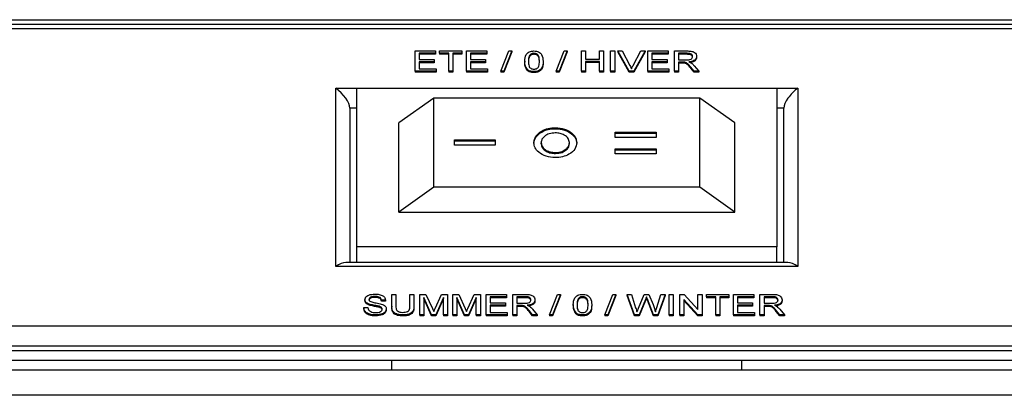
# Model space of a CAD drawing. Units: millimetres. Extents: x 363 to 7688, y 110 to 4857.
# Drawn here: x 3235 to 3305, y 3078 to 3105 of the extents above; entities that cross this region are included whole.
import ezdxf

# ---------------------------------------------------------------- set-up
doc = ezdxf.new("R2010")
doc.units = ezdxf.units.MM

msp = doc.modelspace()

# ---------------------------------------------------------------- linework, layer by layer
at = {"linetype": 'Continuous', "lineweight": 25}
for p, q in [((2810.269, 3105.238), (3359.669, 3105.238)), ((3359.376, 3104.885), (3134.962, 3104.885)), ((3358.669, 3104.592), (3135.669, 3104.592)), ((3262.836, 3101.554), (3262.836, 3103.007)), ((3262.836, 3103.007), (3264.285, 3103.007)), ((3264.285, 3102.839), (3263.126, 3102.839)), ((3263.126, 3102.839), (3263.126, 3102.392)), ((3264.285, 3103.007), (3264.285, 3102.839)), ((3264.285, 3102.839), (3264.285, 3102.768)), ((3264.575, 3102.839), (3264.575, 3103.007)), ((3264.575, 3103.007), (3266.181, 3103.007)), ((3265.233, 3102.839), (3264.575, 3102.839)), ((3264.575, 3102.839), (3264.575, 3102.768)), ((3265.233, 3101.554), (3265.233, 3102.839)), ((3266.181, 3102.839), (3265.523, 3102.839)), ((3265.523, 3102.839), (3265.523, 3101.554)), ((3266.181, 3103.007), (3266.181, 3102.839)), ((3266.181, 3102.839), (3266.181, 3102.768)), ((3266.498, 3103.007), (3267.946, 3103.007)), ((3266.498, 3101.554), (3266.498, 3103.007)), ((3267.946, 3102.839), (3266.787, 3102.839)), ((3266.787, 3102.839), (3266.787, 3102.392)), ((3267.946, 3103.007), (3267.946, 3102.839)), ((3267.946, 3102.839), (3267.946, 3102.768)), ((3268.947, 3101.554), (3269.527, 3103.007)), ((3269.745, 3103.007), (3269.165, 3101.554)), ((3269.745, 3102.936), (3269.165, 3101.483)), ((3269.527, 3103.007), (3269.745, 3103.007)), ((3269.745, 3103.007), (3269.745, 3102.936)), ((3271.315, 3102.839), (3271.315, 3102.768)), ((3272.899, 3101.554), (3273.478, 3103.007)), ((3273.696, 3103.007), (3273.116, 3101.554)), ((3273.696, 3102.936), (3273.116, 3101.483)), ((3273.478, 3103.007), (3273.696, 3103.007)), ((3273.696, 3103.007), (3273.696, 3102.936)), ((3274.716, 3101.554), (3274.716, 3103.007)), ((3274.716, 3103.007), (3275.006, 3103.007)), ((3275.006, 3103.007), (3275.006, 3102.411)), ((3276.007, 3102.411), (3276.007, 3103.007)), ((3276.007, 3103.007), (3276.297, 3103.007)), ((3276.297, 3103.007), (3276.297, 3101.554)), ((3276.797, 3101.554), (3276.797, 3103.007)), ((3276.797, 3103.007), (3277.087, 3103.007)), ((3277.087, 3103.007), (3277.087, 3101.554)), ((3277.3, 3103.007), (3277.3, 3102.936)), ((3278.128, 3101.554), (3277.3, 3103.007)), ((3277.3, 3103.007), (3277.614, 3103.007)), ((3278.128, 3101.483), (3277.3, 3102.936)), ((3277.614, 3103.007), (3278.173, 3101.965)), ((3278.397, 3101.965), (3278.957, 3103.007)), ((3279.271, 3103.007), (3278.442, 3101.554)), ((3279.271, 3102.936), (3278.442, 3101.483)), ((3278.957, 3103.007), (3279.271, 3103.007)), ((3279.271, 3103.007), (3279.271, 3102.936)), ((3279.458, 3103.007), (3280.906, 3103.007)), ((3279.458, 3101.554), (3279.458, 3103.007)), ((3280.906, 3102.839), (3279.747, 3102.839)), ((3279.747, 3102.839), (3279.747, 3102.392)), ((3280.906, 3103.007), (3280.906, 3102.839)), ((3280.906, 3102.839), (3280.906, 3102.768)), ((3281.354, 3103.007), (3282.246, 3103.007)), ((3281.354, 3101.554), (3281.354, 3103.007)), ((3282.256, 3102.839), (3281.644, 3102.839)), ((3281.644, 3102.839), (3281.644, 3102.373)), ((3282.256, 3102.839), (3282.256, 3102.768)), ((3264.285, 3102.768), (3263.126, 3102.768)), ((3263.126, 3102.392), (3264.206, 3102.392)), ((3264.206, 3102.224), (3263.126, 3102.224)), ((3263.126, 3102.224), (3263.126, 3101.721)), ((3264.206, 3102.154), (3263.126, 3102.154)), ((3264.206, 3102.392), (3264.206, 3102.224)), ((3264.206, 3102.224), (3264.206, 3102.154)), ((3265.233, 3102.768), (3264.575, 3102.768)), ((3266.181, 3102.768), (3265.523, 3102.768)), ((3267.946, 3102.768), (3266.787, 3102.768)), ((3266.787, 3102.392), (3267.867, 3102.392)), ((3267.867, 3102.224), (3266.787, 3102.224)), ((3266.787, 3102.224), (3266.787, 3101.721)), ((3267.867, 3102.154), (3266.787, 3102.154)), ((3267.867, 3102.392), (3267.867, 3102.224)), ((3267.867, 3102.224), (3267.867, 3102.154)), ((3270.66, 3102.27), (3270.66, 3102.2)), ((3271.042, 3102.739), (3271.042, 3102.669)), ((3271.977, 3102.27), (3271.977, 3102.2)), ((3275.006, 3102.411), (3276.007, 3102.411)), ((3276.007, 3102.243), (3275.006, 3102.243)), ((3275.006, 3102.243), (3275.006, 3101.554)), ((3276.007, 3102.172), (3275.006, 3102.172)), ((3276.007, 3101.554), (3276.007, 3102.243)), ((3280.906, 3102.768), (3279.747, 3102.768)), ((3279.747, 3102.392), (3280.827, 3102.392)), ((3280.827, 3102.224), (3279.747, 3102.224)), ((3279.747, 3102.224), (3279.747, 3101.721)), ((3280.827, 3102.154), (3279.747, 3102.154)), ((3280.827, 3102.392), (3280.827, 3102.224)), ((3280.827, 3102.224), (3280.827, 3102.154)), ((3282.256, 3102.768), (3281.644, 3102.768)), ((3281.644, 3102.373), (3282.194, 3102.373)), ((3281.941, 3102.206), (3281.644, 3102.206)), ((3281.644, 3102.206), (3281.644, 3101.554)), ((3281.941, 3102.135), (3281.644, 3102.135)), ((3281.941, 3102.206), (3281.941, 3102.135)), ((3282.084, 3102.199), (3282.084, 3102.128)), ((3282.935, 3102.615), (3282.935, 3102.544)), ((3262.836, 3101.554), (3262.836, 3101.483)), ((3264.338, 3101.554), (3262.836, 3101.554)), ((3264.338, 3101.483), (3262.836, 3101.483)), ((3263.126, 3101.721), (3264.338, 3101.721)), ((3264.338, 3101.721), (3264.338, 3101.554)), ((3264.338, 3101.554), (3264.338, 3101.483)), ((3265.523, 3101.554), (3265.233, 3101.554)), ((3265.233, 3101.554), (3265.233, 3101.483)), ((3265.523, 3101.483), (3265.233, 3101.483)), ((3265.523, 3101.554), (3265.523, 3101.483)), ((3267.999, 3101.554), (3266.498, 3101.554)), ((3266.498, 3101.554), (3266.498, 3101.483)), ((3267.999, 3101.483), (3266.498, 3101.483)), ((3266.787, 3101.721), (3267.999, 3101.721)), ((3267.999, 3101.721), (3267.999, 3101.554)), ((3267.999, 3101.554), (3267.999, 3101.483)), ((3268.947, 3101.554), (3268.947, 3101.483)), ((3269.165, 3101.554), (3268.947, 3101.554)), ((3269.165, 3101.483), (3268.947, 3101.483)), ((3269.165, 3101.554), (3269.165, 3101.483)), ((3270.859, 3101.675), (3270.859, 3101.604)), ((3271.318, 3101.535), (3271.318, 3101.464)), ((3273.116, 3101.554), (3272.899, 3101.554)), ((3272.899, 3101.554), (3272.899, 3101.483)), ((3273.116, 3101.483), (3272.899, 3101.483)), ((3273.116, 3101.554), (3273.116, 3101.483)), ((3274.716, 3101.554), (3274.716, 3101.483)), ((3275.006, 3101.554), (3274.716, 3101.554)), ((3275.006, 3101.483), (3274.716, 3101.483)), ((3275.006, 3101.554), (3275.006, 3101.483)), ((3276.007, 3101.554), (3276.007, 3101.483)), ((3276.297, 3101.554), (3276.007, 3101.554)), ((3276.297, 3101.483), (3276.007, 3101.483)), ((3276.297, 3101.554), (3276.297, 3101.483)), ((3277.087, 3101.554), (3276.797, 3101.554)), ((3276.797, 3101.554), (3276.797, 3101.483)), ((3277.087, 3101.483), (3276.797, 3101.483)), ((3277.087, 3101.554), (3277.087, 3101.483)), ((3278.128, 3101.554), (3278.128, 3101.483)), ((3278.442, 3101.554), (3278.128, 3101.554)), ((3278.442, 3101.483), (3278.128, 3101.483)), ((3278.442, 3101.554), (3278.442, 3101.483)), ((3280.959, 3101.554), (3279.458, 3101.554)), ((3279.458, 3101.554), (3279.458, 3101.483)), ((3280.959, 3101.483), (3279.458, 3101.483)), ((3279.747, 3101.721), (3280.959, 3101.721)), ((3280.959, 3101.721), (3280.959, 3101.554)), ((3280.959, 3101.554), (3280.959, 3101.483)), ((3281.644, 3101.554), (3281.354, 3101.554)), ((3281.354, 3101.554), (3281.354, 3101.483)), ((3281.644, 3101.483), (3281.354, 3101.483)), ((3281.644, 3101.554), (3281.644, 3101.483)), ((3282.771, 3101.554), (3282.515, 3101.86)), ((3282.515, 3101.86), (3282.515, 3101.79)), ((3282.771, 3101.483), (3282.515, 3101.79)), ((3282.766, 3101.955), (3283.103, 3101.554)), ((3283.103, 3101.554), (3282.771, 3101.554)), ((3282.771, 3101.554), (3282.771, 3101.483)), ((3283.103, 3101.483), (3282.771, 3101.483)), ((3283.103, 3101.554), (3283.103, 3101.483)), ((3257.169, 3087.621), (3257.169, 3100.349)), ((3257.169, 3100.349), (3258.669, 3100.349)), ((3258.669, 3089.035), (3258.669, 3100.349)), ((3258.669, 3100.349), (3288.669, 3100.349)), ((3288.669, 3100.349), (3288.669, 3089.035)), ((3288.669, 3100.349), (3290.169, 3100.349)), ((3290.169, 3100.349), (3290.169, 3087.621)), ((3264.169, 3099.642), (3261.669, 3097.874)), ((3264.169, 3093.278), (3264.169, 3099.642)), ((3283.169, 3099.642), (3264.169, 3099.642)), ((3283.169, 3093.278), (3283.169, 3099.642)), ((3285.669, 3097.874), (3283.169, 3099.642)), ((3258.169, 3098.935), (3258.169, 3087.914)), ((3258.669, 3098.935), (3258.169, 3098.935)), ((3289.169, 3098.935), (3288.669, 3098.935)), ((3289.169, 3087.914), (3289.169, 3098.935)), ((3261.669, 3091.51), (3261.669, 3097.874)), ((3285.669, 3091.51), (3285.669, 3097.874)), ((3272.854, 3097.458), (3272.854, 3097.529)), ((3277.129, 3097.207), (3280.039, 3097.207)), ((3277.129, 3096.837), (3277.129, 3097.207)), ((3280.039, 3097.207), (3280.039, 3096.837)), ((3265.651, 3096.658), (3268.562, 3096.658)), ((3265.651, 3096.289), (3265.651, 3096.658)), ((3265.651, 3096.587), (3268.562, 3096.587)), ((3268.562, 3096.658), (3268.562, 3096.289)), ((3273.853, 3096.395), (3273.853, 3096.466)), ((3277.129, 3097.136), (3280.039, 3097.136)), ((3280.039, 3096.837), (3277.129, 3096.837)), ((3268.562, 3096.289), (3265.651, 3096.289)), ((3271.838, 3096.388), (3271.838, 3096.458)), ((3272.851, 3095.69), (3272.851, 3095.761)), ((3273.629, 3095.943), (3273.629, 3096.014)), ((3277.129, 3096.03), (3280.039, 3096.03)), ((3277.129, 3095.661), (3277.129, 3096.03)), ((3277.129, 3095.959), (3280.039, 3095.959)), ((3280.039, 3096.03), (3280.039, 3095.661)), ((3280.039, 3095.661), (3277.129, 3095.661)), ((3264.169, 3093.278), (3261.669, 3091.51)), ((3283.169, 3093.278), (3264.169, 3093.278)), ((3285.669, 3091.51), (3283.169, 3093.278)), ((3261.669, 3091.51), (3285.669, 3091.51)), ((3288.669, 3089.035), (3258.669, 3089.035)), ((3258.669, 3087.914), (3258.669, 3089.035)), ((3288.669, 3087.914), (3288.669, 3089.035)), ((3290.169, 3087.621), (3257.169, 3087.621)), ((3289.462, 3087.914), (3257.876, 3087.914)), ((3259.249, 3085.255), (3259.249, 3085.184)), ((3259.974, 3085.485), (3259.974, 3085.414)), ((3260.724, 3085.224), (3260.434, 3085.224)), ((3260.434, 3085.224), (3260.434, 3085.154)), ((3260.724, 3085.224), (3260.724, 3085.154)), ((3261.172, 3084.798), (3261.172, 3085.634)), ((3261.172, 3085.634), (3261.462, 3085.634)), ((3261.462, 3085.634), (3261.462, 3084.808)), ((3262.463, 3085.634), (3262.752, 3085.634)), ((3262.463, 3084.808), (3262.463, 3085.634)), ((3262.752, 3085.634), (3262.752, 3084.798)), ((3263.174, 3084.181), (3263.174, 3085.634)), ((3263.174, 3085.634), (3263.61, 3085.634)), ((3264.008, 3084.181), (3263.464, 3085.411)), ((3263.464, 3085.411), (3263.464, 3084.181)), ((3264.008, 3084.11), (3263.464, 3085.34)), ((3263.61, 3085.634), (3264.069, 3084.615)), ((3264.262, 3084.632), (3264.717, 3085.634)), ((3264.86, 3085.411), (3264.311, 3084.181)), ((3264.86, 3085.34), (3264.311, 3084.11)), ((3264.717, 3085.634), (3265.149, 3085.634)), ((3264.86, 3084.181), (3264.86, 3085.411)), ((3265.149, 3085.634), (3265.149, 3084.181)), ((3265.518, 3084.181), (3265.518, 3085.634)), ((3265.518, 3085.634), (3265.954, 3085.634)), ((3266.353, 3084.181), (3265.808, 3085.411)), ((3265.808, 3085.411), (3265.808, 3084.181)), ((3266.353, 3084.11), (3265.808, 3085.34)), ((3265.954, 3085.634), (3266.413, 3084.615)), ((3266.607, 3084.632), (3267.062, 3085.634)), ((3267.204, 3085.411), (3266.656, 3084.181)), ((3267.204, 3085.34), (3266.656, 3084.11)), ((3267.062, 3085.634), (3267.494, 3085.634)), ((3267.204, 3084.181), (3267.204, 3085.411)), ((3267.494, 3085.634), (3267.494, 3084.181)), ((3267.915, 3085.634), (3269.364, 3085.634)), ((3267.915, 3084.181), (3267.915, 3085.634)), ((3269.364, 3085.466), (3268.205, 3085.466)), ((3268.205, 3085.466), (3268.205, 3085.019)), ((3269.364, 3085.396), (3268.205, 3085.396)), ((3269.364, 3085.634), (3269.364, 3085.466)), ((3269.364, 3085.466), (3269.364, 3085.396)), ((3269.812, 3085.634), (3270.703, 3085.634)), ((3269.812, 3084.181), (3269.812, 3085.634)), ((3270.714, 3085.466), (3270.102, 3085.466)), ((3270.102, 3085.466), (3270.102, 3085.001)), ((3270.714, 3085.396), (3270.102, 3085.396)), ((3270.714, 3085.466), (3270.714, 3085.396)), ((3271.392, 3085.242), (3271.392, 3085.172)), ((3272.42, 3084.181), (3272.999, 3085.634)), ((3273.217, 3085.634), (3272.637, 3084.181)), ((3273.217, 3085.563), (3272.637, 3084.11)), ((3272.999, 3085.634), (3273.217, 3085.634)), ((3273.217, 3085.634), (3273.217, 3085.563)), ((3274.514, 3085.367), (3274.514, 3085.296)), ((3274.788, 3085.466), (3274.788, 3085.396)), ((3276.371, 3084.181), (3276.95, 3085.634)), ((3277.168, 3085.634), (3276.589, 3084.181)), ((3277.168, 3085.563), (3276.589, 3084.11)), ((3276.95, 3085.634), (3277.168, 3085.634)), ((3277.168, 3085.634), (3277.168, 3085.563)), ((3278.495, 3084.181), (3277.978, 3085.634)), ((3277.978, 3085.634), (3278.277, 3085.634)), ((3277.978, 3085.634), (3277.978, 3085.563)), ((3278.495, 3084.11), (3277.978, 3085.563)), ((3278.277, 3085.634), (3278.582, 3084.679)), ((3278.782, 3084.642), (3279.187, 3085.634)), ((3279.283, 3085.268), (3278.838, 3084.181)), ((3279.187, 3085.634), (3279.536, 3085.634)), ((3279.283, 3085.268), (3279.283, 3085.198)), ((3279.361, 3085.459), (3279.361, 3085.388)), ((3279.855, 3084.181), (3279.425, 3085.292)), ((3279.425, 3085.292), (3279.425, 3085.221)), ((3279.855, 3084.11), (3279.425, 3085.221)), ((3279.536, 3085.634), (3279.83, 3084.906)), ((3280.088, 3084.684), (3280.392, 3085.634)), ((3280.691, 3085.634), (3280.173, 3084.181)), ((3280.691, 3085.563), (3280.173, 3084.11)), ((3280.392, 3085.634), (3280.691, 3085.634)), ((3280.691, 3085.634), (3280.691, 3085.563)), ((3280.981, 3085.634), (3281.271, 3085.634)), ((3280.981, 3084.181), (3280.981, 3085.634)), ((3281.271, 3085.634), (3281.271, 3084.181)), ((3281.745, 3085.634), (3282.051, 3085.634)), ((3281.745, 3084.181), (3281.745, 3085.634)), ((3283.019, 3084.181), (3282.034, 3085.265)), ((3282.034, 3085.265), (3282.034, 3084.181)), ((3282.051, 3085.634), (3283.035, 3084.55)), ((3283.035, 3084.55), (3283.035, 3085.634)), ((3283.035, 3085.634), (3283.325, 3085.634)), ((3283.325, 3085.634), (3283.325, 3084.181)), ((3283.641, 3085.466), (3283.641, 3085.634)), ((3283.641, 3085.634), (3285.248, 3085.634)), ((3284.3, 3085.466), (3283.641, 3085.466)), ((3283.641, 3085.466), (3283.641, 3085.396)), ((3284.3, 3085.396), (3283.641, 3085.396)), ((3284.3, 3084.181), (3284.3, 3085.466)), ((3285.248, 3085.466), (3284.59, 3085.466)), ((3284.59, 3085.466), (3284.59, 3084.181)), ((3285.248, 3085.396), (3284.59, 3085.396)), ((3285.248, 3085.634), (3285.248, 3085.466)), ((3285.248, 3085.466), (3285.248, 3085.396)), ((3285.564, 3084.181), (3285.564, 3085.634)), ((3285.564, 3085.634), (3287.013, 3085.634)), ((3287.013, 3085.466), (3285.854, 3085.466)), ((3285.854, 3085.466), (3285.854, 3085.019)), ((3287.013, 3085.396), (3285.854, 3085.396)), ((3287.013, 3085.634), (3287.013, 3085.466)), ((3287.013, 3085.466), (3287.013, 3085.396)), ((3287.461, 3084.181), (3287.461, 3085.634)), ((3287.461, 3085.634), (3288.352, 3085.634)), ((3288.363, 3085.466), (3287.751, 3085.466)), ((3287.751, 3085.466), (3287.751, 3085.001)), ((3288.363, 3085.396), (3287.751, 3085.396)), ((3288.363, 3085.466), (3288.363, 3085.396)), ((3289.041, 3085.242), (3289.041, 3085.172)), ((3259.17, 3084.684), (3259.46, 3084.684)), ((3259.17, 3084.684), (3259.17, 3084.613)), ((3259.552, 3084.941), (3259.552, 3084.87)), ((3260.268, 3084.78), (3260.268, 3084.709)), ((3260.724, 3085.154), (3260.434, 3085.154)), ((3260.777, 3084.594), (3260.777, 3084.523)), ((3261.172, 3084.798), (3261.172, 3084.727)), ((3262.752, 3084.798), (3262.752, 3084.727)), ((3268.205, 3085.019), (3269.285, 3085.019)), ((3269.285, 3084.852), (3268.205, 3084.852)), ((3268.205, 3084.852), (3268.205, 3084.349)), ((3269.285, 3084.781), (3268.205, 3084.781)), ((3269.285, 3085.019), (3269.285, 3084.852)), ((3269.285, 3084.852), (3269.285, 3084.781)), ((3270.102, 3085.001), (3270.652, 3085.001)), ((3270.398, 3084.833), (3270.102, 3084.833)), ((3270.102, 3084.833), (3270.102, 3084.181)), ((3270.398, 3084.762), (3270.102, 3084.762)), ((3270.398, 3084.833), (3270.398, 3084.762)), ((3270.541, 3084.826), (3270.541, 3084.756)), ((3271.224, 3084.582), (3271.561, 3084.181)), ((3274.132, 3084.898), (3274.132, 3084.827)), ((3275.449, 3084.898), (3275.449, 3084.827)), ((3279.283, 3085.198), (3278.838, 3084.11)), ((3283.019, 3084.11), (3282.034, 3085.195)), ((3285.854, 3085.019), (3286.934, 3085.019)), ((3286.934, 3084.852), (3285.854, 3084.852)), ((3285.854, 3084.852), (3285.854, 3084.349)), ((3286.934, 3084.781), (3285.854, 3084.781)), ((3286.934, 3085.019), (3286.934, 3084.852)), ((3286.934, 3084.852), (3286.934, 3084.781)), ((3287.751, 3085.001), (3288.301, 3085.001)), ((3288.047, 3084.833), (3287.751, 3084.833)), ((3287.751, 3084.833), (3287.751, 3084.181)), ((3288.047, 3084.762), (3287.751, 3084.762)), ((3288.047, 3084.833), (3288.047, 3084.762)), ((3288.19, 3084.826), (3288.19, 3084.756)), ((3288.873, 3084.582), (3289.21, 3084.181)), ((3260.03, 3084.163), (3260.03, 3084.092)), ((3261.967, 3084.163), (3261.967, 3084.092)), ((3263.464, 3084.181), (3263.174, 3084.181)), ((3263.174, 3084.181), (3263.174, 3084.11)), ((3263.464, 3084.11), (3263.174, 3084.11)), ((3263.464, 3084.181), (3263.464, 3084.11)), ((3264.008, 3084.181), (3264.008, 3084.11)), ((3264.311, 3084.181), (3264.008, 3084.181)), ((3264.311, 3084.11), (3264.008, 3084.11)), ((3264.311, 3084.181), (3264.311, 3084.11)), ((3265.149, 3084.181), (3264.86, 3084.181)), ((3264.86, 3084.181), (3264.86, 3084.11)), ((3265.149, 3084.11), (3264.86, 3084.11)), ((3265.149, 3084.181), (3265.149, 3084.11)), ((3265.808, 3084.181), (3265.518, 3084.181)), ((3265.518, 3084.181), (3265.518, 3084.11)), ((3265.808, 3084.11), (3265.518, 3084.11)), ((3265.808, 3084.181), (3265.808, 3084.11)), ((3266.656, 3084.181), (3266.353, 3084.181)), ((3266.353, 3084.181), (3266.353, 3084.11)), ((3266.656, 3084.11), (3266.353, 3084.11)), ((3266.656, 3084.181), (3266.656, 3084.11)), ((3267.494, 3084.181), (3267.204, 3084.181)), ((3267.204, 3084.181), (3267.204, 3084.11)), ((3267.494, 3084.11), (3267.204, 3084.11)), ((3267.494, 3084.181), (3267.494, 3084.11)), ((3267.915, 3084.181), (3267.915, 3084.11)), ((3269.417, 3084.181), (3267.915, 3084.181)), ((3269.417, 3084.11), (3267.915, 3084.11)), ((3268.205, 3084.349), (3269.417, 3084.349)), ((3269.417, 3084.349), (3269.417, 3084.181)), ((3269.417, 3084.181), (3269.417, 3084.11)), ((3270.102, 3084.181), (3269.812, 3084.181)), ((3269.812, 3084.181), (3269.812, 3084.11)), ((3270.102, 3084.11), (3269.812, 3084.11)), ((3270.102, 3084.181), (3270.102, 3084.11)), ((3271.229, 3084.181), (3270.973, 3084.488)), ((3270.973, 3084.488), (3270.973, 3084.417)), ((3271.229, 3084.11), (3270.973, 3084.417)), ((3271.229, 3084.181), (3271.229, 3084.11)), ((3271.561, 3084.181), (3271.229, 3084.181)), ((3271.561, 3084.11), (3271.229, 3084.11)), ((3271.561, 3084.181), (3271.561, 3084.11)), ((3272.42, 3084.181), (3272.42, 3084.11)), ((3272.637, 3084.181), (3272.42, 3084.181)), ((3272.637, 3084.11), (3272.42, 3084.11)), ((3272.637, 3084.181), (3272.637, 3084.11)), ((3274.332, 3084.303), (3274.332, 3084.232)), ((3274.79, 3084.163), (3274.79, 3084.092)), ((3276.589, 3084.181), (3276.371, 3084.181)), ((3276.371, 3084.181), (3276.371, 3084.11)), ((3276.589, 3084.11), (3276.371, 3084.11)), ((3276.589, 3084.181), (3276.589, 3084.11)), ((3278.495, 3084.181), (3278.495, 3084.11)), ((3278.838, 3084.181), (3278.495, 3084.181)), ((3278.838, 3084.11), (3278.495, 3084.11)), ((3278.838, 3084.181), (3278.838, 3084.11)), ((3279.855, 3084.181), (3279.855, 3084.11)), ((3280.173, 3084.181), (3279.855, 3084.181)), ((3280.173, 3084.11), (3279.855, 3084.11)), ((3280.173, 3084.181), (3280.173, 3084.11)), ((3280.981, 3084.181), (3280.981, 3084.11)), ((3281.271, 3084.181), (3280.981, 3084.181)), ((3281.271, 3084.11), (3280.981, 3084.11)), ((3281.271, 3084.181), (3281.271, 3084.11)), ((3282.034, 3084.181), (3281.745, 3084.181)), ((3281.745, 3084.181), (3281.745, 3084.11)), ((3282.034, 3084.11), (3281.745, 3084.11)), ((3282.034, 3084.181), (3282.034, 3084.11)), ((3283.325, 3084.181), (3283.019, 3084.181)), ((3283.019, 3084.181), (3283.019, 3084.11)), ((3283.325, 3084.11), (3283.019, 3084.11)), ((3283.325, 3084.181), (3283.325, 3084.11)), ((3284.3, 3084.181), (3284.3, 3084.11)), ((3284.59, 3084.181), (3284.3, 3084.181)), ((3284.59, 3084.11), (3284.3, 3084.11)), ((3284.59, 3084.181), (3284.59, 3084.11)), ((3287.066, 3084.181), (3285.564, 3084.181)), ((3285.564, 3084.181), (3285.564, 3084.11)), ((3287.066, 3084.11), (3285.564, 3084.11)), ((3285.854, 3084.349), (3287.066, 3084.349)), ((3287.066, 3084.349), (3287.066, 3084.181)), ((3287.066, 3084.181), (3287.066, 3084.11)), ((3287.751, 3084.181), (3287.461, 3084.181)), ((3287.461, 3084.181), (3287.461, 3084.11)), ((3287.751, 3084.11), (3287.461, 3084.11)), ((3287.751, 3084.181), (3287.751, 3084.11)), ((3288.878, 3084.181), (3288.621, 3084.488)), ((3288.621, 3084.488), (3288.621, 3084.417)), ((3288.878, 3084.11), (3288.621, 3084.417)), ((3289.21, 3084.181), (3288.878, 3084.181)), ((3288.878, 3084.181), (3288.878, 3084.11)), ((3289.21, 3084.11), (3288.878, 3084.11)), ((3289.21, 3084.181), (3289.21, 3084.11)), ((3135.669, 3083.379), (3356.254, 3083.379)), ((3134.669, 3081.964), (3356.669, 3081.964)), ((3356.133, 3081.611), (2813.805, 3081.611)), ((3356.133, 3080.904), (2813.805, 3080.904)), ((3261.169, 3080.228), (3261.169, 3080.904)), ((3286.169, 3080.228), (3286.169, 3080.904)), ((3358.669, 3080.228), (2811.269, 3080.228)), ((3358.669, 3078.428), (2811.269, 3078.428))]:
    msp.add_line(p, q, dxfattribs=at)
for centre, major_axis, start_param, end_param in [((3257.169, 3099.642), (0.924, -0.924), 0.392699, 1.963495), ((3290.169, 3099.642), (0.924, 0.924), 1.178097, 2.748894), ((3257.169, 3086.914), (0.924, 0.924), 0.392699, 1.178097), ((3290.169, 3086.914), (0.924, -0.924), 1.963495, 2.748894)]:
    msp.add_ellipse(centre, major_axis=major_axis, ratio=0.414214, start_param=start_param, end_param=end_param, dxfattribs=at)
for points, knots in [([(3270.66, 3102.27), (3270.667, 3102.438), (3270.677, 3102.648), (3270.852, 3102.864), (3270.98, 3102.949), (3271.144, 3102.999), (3271.26, 3103.004), (3271.318, 3103.007)], [0, 0, 0, 0, 0.499142, 0.62452, 0.749608, 0.874674, 1, 1, 1, 1]), ([(3271.315, 3102.839), (3271.285, 3102.838), (3271.226, 3102.835), (3271.125, 3102.805), (3271.074, 3102.764), (3271.042, 3102.739)], [0, 0, 0, 0, 0.2804043, 0.560636, 1, 1, 1, 1]), ([(3271.713, 3102.271), (3271.711, 3102.39), (3271.709, 3102.539), (3271.626, 3102.708), (3271.548, 3102.779), (3271.441, 3102.831), (3271.357, 3102.836), (3271.315, 3102.839)], [0, 0, 0, 0, 0.500334, 0.625513, 0.750489, 0.875236, 1, 1, 1, 1]), ([(3271.318, 3103.007), (3271.376, 3103.004), (3271.493, 3102.999), (3271.656, 3102.949), (3271.787, 3102.865), (3271.95, 3102.644), (3271.965, 3102.436), (3271.977, 3102.27)], [0, 0, 0, 0, 0.125385, 0.250641, 0.375697, 0.501122, 1, 1, 1, 1]), ([(3282.246, 3103.007), (3282.341, 3103.006), (3282.529, 3103.004), (3282.782, 3102.925), (3282.912, 3102.772), (3282.927, 3102.667), (3282.935, 3102.615)], [0, 0, 0, 0, 0.281684, 0.559201, 0.779413, 1, 1, 1, 1]), ([(3282.645, 3102.61), (3282.639, 3102.648), (3282.626, 3102.724), (3282.483, 3102.829), (3282.343, 3102.835), (3282.256, 3102.839)], [0, 0, 0, 0, 0.280426, 0.560012, 1, 1, 1, 1]), ([(3270.859, 3101.675), (3270.789, 3101.781), (3270.664, 3101.97), (3270.661, 3102.178), (3270.66, 3102.27)], [0, 0, 0, 0, 0.557986, 1, 1, 1, 1]), ([(3270.859, 3101.604), (3270.789, 3101.71), (3270.664, 3101.899), (3270.661, 3102.108), (3270.66, 3102.2)], [0, 0, 0, 0, 0.557986, 1, 1, 1, 1]), ([(3271.042, 3102.739), (3270.999, 3102.655), (3270.922, 3102.503), (3270.923, 3102.342), (3270.923, 3102.271)], [0, 0, 0, 0, 0.558055, 1, 1, 1, 1]), ([(3271.042, 3102.669), (3270.999, 3102.584), (3270.922, 3102.432), (3270.923, 3102.271), (3270.923, 3102.2)], [0, 0, 0, 0, 0.558061, 1, 1, 1, 1]), ([(3270.923, 3102.271), (3270.925, 3102.152), (3270.928, 3102.004), (3271.008, 3101.834), (3271.088, 3101.765), (3271.192, 3101.712), (3271.276, 3101.706), (3271.318, 3101.703)], [0, 0, 0, 0, 0.500349, 0.62556, 0.750537, 0.875318, 1, 1, 1, 1]), ([(3271.315, 3102.768), (3271.285, 3102.767), (3271.226, 3102.764), (3271.125, 3102.734), (3271.074, 3102.693), (3271.042, 3102.669)], [0, 0, 0, 0, 0.28043, 0.560637, 1, 1, 1, 1]), ([(3271.713, 3102.2), (3271.711, 3102.319), (3271.709, 3102.468), (3271.626, 3102.638), (3271.548, 3102.708), (3271.441, 3102.76), (3271.357, 3102.765), (3271.315, 3102.768)], [0, 0, 0, 0, 0.500339, 0.62552, 0.750498, 0.875229, 1, 1, 1, 1]), ([(3271.318, 3101.703), (3271.36, 3101.706), (3271.444, 3101.712), (3271.549, 3101.765), (3271.628, 3101.834), (3271.709, 3102.004), (3271.711, 3102.152), (3271.713, 3102.271)], [0, 0, 0, 0, 0.124651, 0.249407, 0.374369, 0.499583, 1, 1, 1, 1]), ([(3271.977, 3102.27), (3271.969, 3102.103), (3271.958, 3101.893), (3271.785, 3101.677), (3271.656, 3101.592), (3271.492, 3101.542), (3271.376, 3101.537), (3271.318, 3101.535)], [0, 0, 0, 0, 0.499121, 0.624451, 0.749551, 0.874659, 1, 1, 1, 1]), ([(3271.977, 3102.2), (3271.969, 3102.032), (3271.958, 3101.823), (3271.785, 3101.607), (3271.656, 3101.521), (3271.492, 3101.472), (3271.376, 3101.467), (3271.318, 3101.464)], [0, 0, 0, 0, 0.499113, 0.624474, 0.749554, 0.874659, 1, 1, 1, 1]), ([(3282.084, 3102.199), (3282.057, 3102.201), (3282.01, 3102.206), (3281.962, 3102.206), (3281.941, 3102.206)], [0, 0, 0, 0, 0.559822, 1, 1, 1, 1]), ([(3282.084, 3102.128), (3282.057, 3102.131), (3282.01, 3102.135), (3281.962, 3102.135), (3281.941, 3102.135)], [0, 0, 0, 0, 0.559822, 1, 1, 1, 1]), ([(3282.515, 3101.86), (3282.476, 3101.906), (3282.412, 3101.981), (3282.315, 3102.08), (3282.221, 3102.161), (3282.129, 3102.186), (3282.084, 3102.199)], [0, 0, 0, 0, 0.340613, 0.56097, 0.780803, 1, 1, 1, 1]), ([(3282.515, 3101.79), (3282.476, 3101.835), (3282.412, 3101.91), (3282.315, 3102.009), (3282.221, 3102.09), (3282.129, 3102.116), (3282.084, 3102.128)], [0, 0, 0, 0, 0.340619, 0.56098, 0.780771, 1, 1, 1, 1]), ([(3282.194, 3102.373), (3282.254, 3102.374), (3282.373, 3102.376), (3282.538, 3102.417), (3282.629, 3102.511), (3282.64, 3102.577), (3282.645, 3102.61)], [0, 0, 0, 0, 0.28157, 0.560237, 0.779924, 1, 1, 1, 1]), ([(3282.645, 3102.54), (3282.639, 3102.578), (3282.626, 3102.654), (3282.483, 3102.758), (3282.343, 3102.765), (3282.256, 3102.768)], [0, 0, 0, 0, 0.280451, 0.55999, 1, 1, 1, 1]), ([(3282.935, 3102.615), (3282.926, 3102.558), (3282.909, 3102.445), (3282.72, 3102.277), (3282.515, 3102.244), (3282.39, 3102.224)], [0, 0, 0, 0, 0.280525, 0.560501, 1, 1, 1, 1]), ([(3282.39, 3102.224), (3282.422, 3102.213), (3282.479, 3102.193), (3282.528, 3102.165), (3282.55, 3102.153)], [0, 0, 0, 0, 0.560215, 1, 1, 1, 1]), ([(3282.935, 3102.544), (3282.926, 3102.488), (3282.909, 3102.375), (3282.748, 3102.225), (3282.582, 3102.197), (3282.495, 3102.182)], [0, 0, 0, 0, 0.323406, 0.64618, 1, 1, 1, 1]), ([(3282.55, 3102.153), (3282.595, 3102.119), (3282.677, 3102.058), (3282.739, 3101.986), (3282.766, 3101.955)], [0, 0, 0, 0, 0.559761, 1, 1, 1, 1]), ([(3271.318, 3101.535), (3271.219, 3101.541), (3271.043, 3101.552), (3270.915, 3101.637), (3270.859, 3101.675)], [0, 0, 0, 0, 0.559724, 1, 1, 1, 1]), ([(3271.318, 3101.464), (3271.219, 3101.47), (3271.043, 3101.481), (3270.915, 3101.567), (3270.859, 3101.604)], [0, 0, 0, 0, 0.559724, 1, 1, 1, 1]), ([(3278.173, 3101.965), (3278.196, 3101.922), (3278.237, 3101.845), (3278.271, 3101.765), (3278.285, 3101.731)], [0, 0, 0, 0, 0.560044, 1, 1, 1, 1]), ([(3278.285, 3101.731), (3278.304, 3101.775), (3278.338, 3101.854), (3278.379, 3101.931), (3278.397, 3101.965)], [0, 0, 0, 0, 0.559936, 1, 1, 1, 1]), ([(3271.315, 3096.464), (3271.343, 3096.623), (3271.4, 3096.94), (3271.823, 3097.286), (3272.325, 3097.498), (3272.677, 3097.518), (3272.854, 3097.529)], [0, 0, 0, 0, 0.279371, 0.559186, 0.779517, 1, 1, 1, 1]), ([(3271.315, 3096.394), (3271.343, 3096.552), (3271.4, 3096.87), (3271.823, 3097.215), (3272.325, 3097.427), (3272.677, 3097.448), (3272.854, 3097.458)], [0, 0, 0, 0, 0.279369, 0.559186, 0.779513, 1, 1, 1, 1]), ([(3272.854, 3097.529), (3273.077, 3097.511), (3273.524, 3097.476), (3274.021, 3097.188), (3274.329, 3096.839), (3274.36, 3096.591), (3274.375, 3096.467)], [0, 0, 0, 0, 0.279671, 0.559363, 0.779614, 1, 1, 1, 1]), ([(3272.854, 3097.458), (3273.077, 3097.44), (3273.524, 3097.405), (3274.021, 3097.118), (3274.329, 3096.769), (3274.36, 3096.52), (3274.375, 3096.396)], [0, 0, 0, 0, 0.279672, 0.559364, 0.779627, 1, 1, 1, 1]), ([(3272.844, 3095.392), (3272.62, 3095.411), (3272.172, 3095.449), (3271.669, 3095.737), (3271.368, 3096.091), (3271.333, 3096.34), (3271.315, 3096.464)], [0, 0, 0, 0, 0.2796374, 0.5592146, 0.7796776, 1, 1, 1, 1]), ([(3272.847, 3097.159), (3272.699, 3097.148), (3272.403, 3097.125), (3272.073, 3096.936), (3271.869, 3096.705), (3271.848, 3096.541), (3271.838, 3096.458)], [0, 0, 0, 0, 0.2797421, 0.5594635, 0.7796458, 1, 1, 1, 1]), ([(3274.375, 3096.467), (3274.35, 3096.307), (3274.301, 3095.988), (3273.878, 3095.638), (3273.375, 3095.425), (3273.021, 3095.403), (3272.844, 3095.392)], [0, 0, 0, 0, 0.279627, 0.559182, 0.779568, 1, 1, 1, 1]), ([(3273.853, 3096.466), (3273.835, 3096.57), (3273.8, 3096.777), (3273.523, 3097.004), (3273.193, 3097.14), (3272.962, 3097.153), (3272.847, 3097.159)], [0, 0, 0, 0, 0.279465, 0.559169, 0.779453, 1, 1, 1, 1]), ([(3273.629, 3096.014), (3273.701, 3096.091), (3273.83, 3096.229), (3273.846, 3096.394), (3273.853, 3096.466)], [0, 0, 0, 0, 0.559361, 1, 1, 1, 1]), ([(3271.838, 3096.458), (3271.855, 3096.354), (3271.888, 3096.144), (3272.165, 3095.912), (3272.502, 3095.779), (3272.734, 3095.767), (3272.851, 3095.761)], [0, 0, 0, 0, 0.279585, 0.55911, 0.77936, 1, 1, 1, 1]), ([(3271.838, 3096.388), (3271.855, 3096.283), (3271.888, 3096.073), (3272.165, 3095.841), (3272.502, 3095.708), (3272.734, 3095.696), (3272.851, 3095.69)], [0, 0, 0, 0, 0.279585, 0.55911, 0.779361, 1, 1, 1, 1]), ([(3272.851, 3095.761), (3273.021, 3095.773), (3273.324, 3095.795), (3273.535, 3095.947), (3273.629, 3096.014)], [0, 0, 0, 0, 0.559422, 1, 1, 1, 1]), ([(3272.851, 3095.69), (3273.021, 3095.702), (3273.324, 3095.724), (3273.535, 3095.876), (3273.629, 3095.943)], [0, 0, 0, 0, 0.559421, 1, 1, 1, 1]), ([(3273.629, 3095.943), (3273.701, 3096.021), (3273.83, 3096.159), (3273.846, 3096.323), (3273.853, 3096.395)], [0, 0, 0, 0, 0.559395, 1, 1, 1, 1]), ([(3259.249, 3085.255), (3259.256, 3085.3), (3259.269, 3085.389), (3259.372, 3085.507), (3259.594, 3085.628), (3259.811, 3085.642), (3259.962, 3085.653)], [0, 0, 0, 0, 0.187037, 0.374154, 0.561143, 1, 1, 1, 1]), ([(3259.552, 3084.941), (3259.506, 3084.959), (3259.414, 3084.996), (3259.282, 3085.098), (3259.261, 3085.196), (3259.249, 3085.255)], [0, 0, 0, 0, 0.28145, 0.562272, 1, 1, 1, 1]), ([(3259.974, 3085.485), (3259.918, 3085.484), (3259.806, 3085.481), (3259.658, 3085.44), (3259.557, 3085.361), (3259.545, 3085.299), (3259.539, 3085.268)], [0, 0, 0, 0, 0.281278, 0.560822, 0.780701, 1, 1, 1, 1]), ([(3259.974, 3085.414), (3259.918, 3085.413), (3259.806, 3085.41), (3259.658, 3085.369), (3259.557, 3085.291), (3259.545, 3085.229), (3259.539, 3085.198)], [0, 0, 0, 0, 0.281271, 0.560806, 0.780685, 1, 1, 1, 1]), ([(3259.539, 3085.268), (3259.542, 3085.241), (3259.548, 3085.193), (3259.593, 3085.156), (3259.612, 3085.14)], [0, 0, 0, 0, 0.559682, 1, 1, 1, 1]), ([(3259.962, 3085.653), (3260.064, 3085.648), (3260.267, 3085.639), (3260.53, 3085.548), (3260.691, 3085.393), (3260.713, 3085.281), (3260.724, 3085.224)], [0, 0, 0, 0, 0.280797, 0.560143, 0.779903, 1, 1, 1, 1]), ([(3260.434, 3085.224), (3260.423, 3085.268), (3260.401, 3085.354), (3260.235, 3085.473), (3260.073, 3085.48), (3259.974, 3085.485)], [0, 0, 0, 0, 0.281095, 0.560258, 1, 1, 1, 1]), ([(3260.434, 3085.154), (3260.423, 3085.197), (3260.401, 3085.283), (3260.235, 3085.402), (3260.073, 3085.41), (3259.974, 3085.414)], [0, 0, 0, 0, 0.281084, 0.560293, 1, 1, 1, 1]), ([(3270.652, 3085.001), (3270.712, 3085.002), (3270.831, 3085.003), (3270.995, 3085.044), (3271.087, 3085.138), (3271.097, 3085.205), (3271.103, 3085.238)], [0, 0, 0, 0, 0.281561, 0.560226, 0.77984, 1, 1, 1, 1]), ([(3270.703, 3085.634), (3270.798, 3085.633), (3270.986, 3085.632), (3271.239, 3085.553), (3271.37, 3085.399), (3271.385, 3085.295), (3271.392, 3085.242)], [0, 0, 0, 0, 0.281674, 0.559177, 0.77939, 1, 1, 1, 1]), ([(3271.103, 3085.238), (3271.096, 3085.276), (3271.084, 3085.352), (3270.941, 3085.457), (3270.8, 3085.463), (3270.714, 3085.466)], [0, 0, 0, 0, 0.280411, 0.559984, 1, 1, 1, 1]), ([(3271.103, 3085.167), (3271.096, 3085.205), (3271.084, 3085.281), (3270.941, 3085.386), (3270.8, 3085.392), (3270.714, 3085.396)], [0, 0, 0, 0, 0.280355, 0.559943, 1, 1, 1, 1]), ([(3271.392, 3085.242), (3271.384, 3085.186), (3271.367, 3085.072), (3271.178, 3084.905), (3270.973, 3084.872), (3270.847, 3084.852)], [0, 0, 0, 0, 0.280524, 0.56049, 1, 1, 1, 1]), ([(3274.132, 3084.898), (3274.14, 3085.065), (3274.15, 3085.275), (3274.324, 3085.491), (3274.452, 3085.577), (3274.616, 3085.627), (3274.732, 3085.632), (3274.79, 3085.634)], [0, 0, 0, 0, 0.499146, 0.624532, 0.749606, 0.874671, 1, 1, 1, 1]), ([(3274.514, 3085.367), (3274.471, 3085.282), (3274.395, 3085.13), (3274.395, 3084.969), (3274.395, 3084.898)], [0, 0, 0, 0, 0.558055, 1, 1, 1, 1]), ([(3274.514, 3085.296), (3274.471, 3085.211), (3274.395, 3085.06), (3274.395, 3084.899), (3274.395, 3084.828)], [0, 0, 0, 0, 0.558055, 1, 1, 1, 1]), ([(3274.788, 3085.466), (3274.758, 3085.465), (3274.698, 3085.462), (3274.598, 3085.432), (3274.546, 3085.392), (3274.514, 3085.367)], [0, 0, 0, 0, 0.280474, 0.560695, 1, 1, 1, 1]), ([(3274.788, 3085.396), (3274.758, 3085.394), (3274.698, 3085.392), (3274.598, 3085.361), (3274.546, 3085.321), (3274.514, 3085.296)], [0, 0, 0, 0, 0.280497, 0.560661, 1, 1, 1, 1]), ([(3275.186, 3084.898), (3275.184, 3085.017), (3275.181, 3085.166), (3275.099, 3085.336), (3275.02, 3085.406), (3274.914, 3085.458), (3274.83, 3085.464), (3274.788, 3085.466)], [0, 0, 0, 0, 0.50035, 0.625524, 0.750505, 0.875261, 1, 1, 1, 1]), ([(3275.186, 3084.828), (3275.184, 3084.947), (3275.181, 3085.096), (3275.099, 3085.265), (3275.02, 3085.335), (3274.914, 3085.387), (3274.83, 3085.393), (3274.788, 3085.396)], [0, 0, 0, 0, 0.500357, 0.625532, 0.750522, 0.875252, 1, 1, 1, 1]), ([(3274.79, 3085.634), (3274.849, 3085.631), (3274.965, 3085.626), (3275.128, 3085.577), (3275.26, 3085.492), (3275.422, 3085.272), (3275.437, 3085.064), (3275.449, 3084.898)], [0, 0, 0, 0, 0.125385, 0.250641, 0.375702, 0.501122, 1, 1, 1, 1]), ([(3279.361, 3085.459), (3279.346, 3085.423), (3279.32, 3085.36), (3279.294, 3085.296), (3279.283, 3085.268)], [0, 0, 0, 0, 0.559981, 1, 1, 1, 1]), ([(3279.361, 3085.388), (3279.346, 3085.352), (3279.32, 3085.289), (3279.294, 3085.225), (3279.283, 3085.198)], [0, 0, 0, 0, 0.559997, 1, 1, 1, 1]), ([(3279.425, 3085.292), (3279.413, 3085.323), (3279.392, 3085.378), (3279.37, 3085.434), (3279.361, 3085.459)], [0, 0, 0, 0, 0.56009, 1, 1, 1, 1]), ([(3279.425, 3085.221), (3279.413, 3085.252), (3279.392, 3085.308), (3279.37, 3085.363), (3279.361, 3085.388)], [0, 0, 0, 0, 0.559955, 1, 1, 1, 1]), ([(3288.301, 3085.001), (3288.361, 3085.002), (3288.48, 3085.003), (3288.644, 3085.044), (3288.736, 3085.138), (3288.746, 3085.205), (3288.752, 3085.238)], [0, 0, 0, 0, 0.281561, 0.560226, 0.77984, 1, 1, 1, 1]), ([(3288.352, 3085.634), (3288.447, 3085.633), (3288.635, 3085.632), (3288.888, 3085.553), (3289.019, 3085.399), (3289.034, 3085.295), (3289.041, 3085.242)], [0, 0, 0, 0, 0.281674, 0.559177, 0.77939, 1, 1, 1, 1]), ([(3288.752, 3085.238), (3288.745, 3085.276), (3288.733, 3085.352), (3288.59, 3085.457), (3288.449, 3085.463), (3288.363, 3085.466)], [0, 0, 0, 0, 0.280411, 0.559984, 1, 1, 1, 1]), ([(3288.752, 3085.167), (3288.745, 3085.205), (3288.733, 3085.281), (3288.59, 3085.386), (3288.449, 3085.392), (3288.363, 3085.396)], [0, 0, 0, 0, 0.280355, 0.559943, 1, 1, 1, 1]), ([(3289.041, 3085.242), (3289.033, 3085.186), (3289.016, 3085.072), (3288.827, 3084.905), (3288.622, 3084.872), (3288.496, 3084.852)], [0, 0, 0, 0, 0.280524, 0.56049, 1, 1, 1, 1]), ([(3260.03, 3084.163), (3259.911, 3084.167), (3259.672, 3084.175), (3259.371, 3084.297), (3259.202, 3084.486), (3259.181, 3084.618), (3259.17, 3084.684)], [0, 0, 0, 0, 0.280801, 0.559558, 0.779606, 1, 1, 1, 1]), ([(3260.03, 3084.092), (3259.911, 3084.096), (3259.672, 3084.105), (3259.371, 3084.226), (3259.202, 3084.415), (3259.181, 3084.547), (3259.17, 3084.613)], [0, 0, 0, 0, 0.280804, 0.559563, 0.779613, 1, 1, 1, 1]), ([(3259.552, 3084.87), (3259.506, 3084.889), (3259.414, 3084.926), (3259.282, 3085.028), (3259.261, 3085.125), (3259.249, 3085.184)], [0, 0, 0, 0, 0.281394, 0.562281, 1, 1, 1, 1]), ([(3259.46, 3084.684), (3259.471, 3084.629), (3259.495, 3084.518), (3259.647, 3084.397), (3259.833, 3084.339), (3259.956, 3084.333), (3260.018, 3084.33)], [0, 0, 0, 0, 0.280631, 0.558673, 0.779203, 1, 1, 1, 1]), ([(3260.268, 3084.78), (3260.187, 3084.798), (3260.053, 3084.829), (3259.864, 3084.862), (3259.704, 3084.895), (3259.603, 3084.925), (3259.552, 3084.941)], [0, 0, 0, 0, 0.33991, 0.560024, 0.780059, 1, 1, 1, 1]), ([(3260.268, 3084.709), (3260.187, 3084.728), (3260.053, 3084.758), (3259.864, 3084.792), (3259.704, 3084.824), (3259.603, 3084.855), (3259.552, 3084.87)], [0, 0, 0, 0, 0.339916, 0.560012, 0.780063, 1, 1, 1, 1]), ([(3259.612, 3085.14), (3259.699, 3085.109), (3259.842, 3085.059), (3260.061, 3085.025), (3260.243, 3084.991), (3260.361, 3084.96), (3260.42, 3084.945)], [0, 0, 0, 0, 0.338411, 0.558956, 0.779546, 1, 1, 1, 1]), ([(3260.018, 3084.33), (3260.079, 3084.333), (3260.202, 3084.338), (3260.361, 3084.392), (3260.466, 3084.481), (3260.48, 3084.55), (3260.487, 3084.584)], [0, 0, 0, 0, 0.280904, 0.560806, 0.780471, 1, 1, 1, 1]), ([(3260.777, 3084.594), (3260.76, 3084.523), (3260.727, 3084.381), (3260.449, 3084.197), (3260.189, 3084.175), (3260.03, 3084.163)], [0, 0, 0, 0, 0.279939, 0.560075, 1, 1, 1, 1]), ([(3260.777, 3084.523), (3260.76, 3084.452), (3260.727, 3084.311), (3260.449, 3084.126), (3260.189, 3084.105), (3260.03, 3084.092)], [0, 0, 0, 0, 0.279919, 0.560062, 1, 1, 1, 1]), ([(3260.487, 3084.584), (3260.484, 3084.609), (3260.477, 3084.659), (3260.402, 3084.735), (3260.319, 3084.763), (3260.268, 3084.78)], [0, 0, 0, 0, 0.280048, 0.559921, 1, 1, 1, 1]), ([(3260.487, 3084.513), (3260.484, 3084.538), (3260.477, 3084.588), (3260.402, 3084.665), (3260.319, 3084.692), (3260.268, 3084.709)], [0, 0, 0, 0, 0.280119, 0.559982, 1, 1, 1, 1]), ([(3260.42, 3084.945), (3260.475, 3084.925), (3260.583, 3084.886), (3260.701, 3084.797), (3260.767, 3084.695), (3260.773, 3084.627), (3260.777, 3084.594)], [0, 0, 0, 0, 0.280397, 0.559929, 0.779901, 1, 1, 1, 1]), ([(3261.967, 3084.163), (3261.836, 3084.168), (3261.576, 3084.178), (3261.269, 3084.35), (3261.181, 3084.583), (3261.175, 3084.726), (3261.172, 3084.798)], [0, 0, 0, 0, 0.2807314, 0.5579075, 0.7784048, 1, 1, 1, 1]), ([(3261.967, 3084.092), (3261.836, 3084.097), (3261.576, 3084.107), (3261.269, 3084.279), (3261.181, 3084.512), (3261.175, 3084.656), (3261.172, 3084.727)], [0, 0, 0, 0, 0.2807314, 0.5579075, 0.7784048, 1, 1, 1, 1]), ([(3261.462, 3084.808), (3261.462, 3084.746), (3261.464, 3084.624), (3261.54, 3084.452), (3261.738, 3084.359), (3261.876, 3084.352), (3261.944, 3084.349)], [0, 0, 0, 0, 0.281786, 0.560122, 0.77939, 1, 1, 1, 1]), ([(3261.944, 3084.349), (3262.005, 3084.351), (3262.125, 3084.354), (3262.302, 3084.399), (3262.462, 3084.558), (3262.462, 3084.705), (3262.463, 3084.808)], [0, 0, 0, 0, 0.187553, 0.374248, 0.559725, 1, 1, 1, 1]), ([(3262.752, 3084.798), (3262.75, 3084.707), (3262.746, 3084.526), (3262.573, 3084.288), (3262.27, 3084.174), (3262.068, 3084.166), (3261.967, 3084.163)], [0, 0, 0, 0, 0.2816331, 0.5591447, 0.7789677, 1, 1, 1, 1]), ([(3262.752, 3084.727), (3262.75, 3084.636), (3262.746, 3084.455), (3262.573, 3084.217), (3262.27, 3084.103), (3262.068, 3084.096), (3261.967, 3084.092)], [0, 0, 0, 0, 0.281626, 0.559146, 0.778966, 1, 1, 1, 1]), ([(3264.069, 3084.615), (3264.087, 3084.575), (3264.118, 3084.504), (3264.148, 3084.433), (3264.162, 3084.401)], [0, 0, 0, 0, 0.56001, 1, 1, 1, 1]), ([(3264.162, 3084.401), (3264.18, 3084.444), (3264.213, 3084.521), (3264.247, 3084.598), (3264.262, 3084.632)], [0, 0, 0, 0, 0.560017, 1, 1, 1, 1]), ([(3266.413, 3084.615), (3266.431, 3084.575), (3266.462, 3084.504), (3266.493, 3084.433), (3266.506, 3084.401)], [0, 0, 0, 0, 0.560025, 1, 1, 1, 1]), ([(3266.506, 3084.401), (3266.524, 3084.444), (3266.557, 3084.521), (3266.592, 3084.598), (3266.607, 3084.632)], [0, 0, 0, 0, 0.560017, 1, 1, 1, 1]), ([(3270.541, 3084.826), (3270.515, 3084.829), (3270.467, 3084.833), (3270.419, 3084.833), (3270.398, 3084.833)], [0, 0, 0, 0, 0.559942, 1, 1, 1, 1]), ([(3270.541, 3084.756), (3270.515, 3084.758), (3270.467, 3084.762), (3270.419, 3084.762), (3270.398, 3084.762)], [0, 0, 0, 0, 0.559922, 1, 1, 1, 1]), ([(3270.973, 3084.488), (3270.934, 3084.533), (3270.87, 3084.608), (3270.773, 3084.707), (3270.678, 3084.788), (3270.587, 3084.814), (3270.541, 3084.826)], [0, 0, 0, 0, 0.3405996, 0.5609833, 0.780782, 1, 1, 1, 1]), ([(3270.973, 3084.417), (3270.934, 3084.463), (3270.87, 3084.537), (3270.773, 3084.637), (3270.678, 3084.718), (3270.587, 3084.743), (3270.541, 3084.756)], [0, 0, 0, 0, 0.34061, 0.560992, 0.780777, 1, 1, 1, 1]), ([(3270.847, 3084.852), (3270.879, 3084.841), (3270.936, 3084.821), (3270.985, 3084.793), (3271.007, 3084.78)], [0, 0, 0, 0, 0.560145, 1, 1, 1, 1]), ([(3271.392, 3085.172), (3271.384, 3085.115), (3271.366, 3085.002), (3271.205, 3084.853), (3271.04, 3084.824), (3270.953, 3084.809)], [0, 0, 0, 0, 0.323403, 0.646207, 1, 1, 1, 1]), ([(3271.007, 3084.78), (3271.053, 3084.746), (3271.135, 3084.685), (3271.197, 3084.614), (3271.224, 3084.582)], [0, 0, 0, 0, 0.5597864, 1, 1, 1, 1]), ([(3274.332, 3084.303), (3274.261, 3084.408), (3274.136, 3084.597), (3274.133, 3084.806), (3274.132, 3084.898)], [0, 0, 0, 0, 0.557985, 1, 1, 1, 1]), ([(3274.332, 3084.232), (3274.261, 3084.337), (3274.136, 3084.527), (3274.133, 3084.735), (3274.132, 3084.827)], [0, 0, 0, 0, 0.557933, 1, 1, 1, 1]), ([(3274.395, 3084.898), (3274.397, 3084.78), (3274.4, 3084.631), (3274.48, 3084.462), (3274.56, 3084.392), (3274.665, 3084.339), (3274.749, 3084.333), (3274.79, 3084.33)], [0, 0, 0, 0, 0.500388, 0.625558, 0.750534, 0.875321, 1, 1, 1, 1]), ([(3274.79, 3084.33), (3274.832, 3084.333), (3274.916, 3084.34), (3275.021, 3084.392), (3275.1, 3084.462), (3275.181, 3084.631), (3275.184, 3084.78), (3275.186, 3084.898)], [0, 0, 0, 0, 0.12465, 0.249405, 0.374366, 0.49959, 1, 1, 1, 1]), ([(3275.449, 3084.898), (3275.441, 3084.73), (3275.431, 3084.521), (3275.257, 3084.305), (3275.129, 3084.219), (3274.965, 3084.17), (3274.849, 3084.165), (3274.79, 3084.163)], [0, 0, 0, 0, 0.499119, 0.624437, 0.749552, 0.87466, 1, 1, 1, 1]), ([(3275.449, 3084.827), (3275.441, 3084.66), (3275.431, 3084.45), (3275.257, 3084.234), (3275.129, 3084.148), (3274.965, 3084.099), (3274.849, 3084.094), (3274.79, 3084.092)], [0, 0, 0, 0, 0.499116, 0.62446, 0.749554, 0.874661, 1, 1, 1, 1]), ([(3278.582, 3084.679), (3278.6, 3084.624), (3278.631, 3084.526), (3278.662, 3084.427), (3278.676, 3084.384)], [0, 0, 0, 0, 0.560028, 1, 1, 1, 1]), ([(3278.676, 3084.384), (3278.696, 3084.433), (3278.731, 3084.519), (3278.766, 3084.605), (3278.782, 3084.642)], [0, 0, 0, 0, 0.5599622, 1, 1, 1, 1]), ([(3279.83, 3084.906), (3279.864, 3084.809), (3279.925, 3084.636), (3279.972, 3084.461), (3279.993, 3084.384)], [0, 0, 0, 0, 0.56002, 1, 1, 1, 1]), ([(3279.993, 3084.384), (3280.011, 3084.44), (3280.043, 3084.54), (3280.075, 3084.64), (3280.088, 3084.684)], [0, 0, 0, 0, 0.560035, 1, 1, 1, 1]), ([(3288.19, 3084.826), (3288.164, 3084.829), (3288.116, 3084.833), (3288.068, 3084.833), (3288.047, 3084.833)], [0, 0, 0, 0, 0.559942, 1, 1, 1, 1]), ([(3288.19, 3084.756), (3288.164, 3084.758), (3288.116, 3084.762), (3288.068, 3084.762), (3288.047, 3084.762)], [0, 0, 0, 0, 0.559922, 1, 1, 1, 1]), ([(3288.621, 3084.488), (3288.583, 3084.533), (3288.519, 3084.608), (3288.422, 3084.707), (3288.327, 3084.788), (3288.236, 3084.814), (3288.19, 3084.826)], [0, 0, 0, 0, 0.340584, 0.560973, 0.780777, 1, 1, 1, 1]), ([(3288.621, 3084.417), (3288.583, 3084.463), (3288.519, 3084.537), (3288.422, 3084.637), (3288.327, 3084.718), (3288.236, 3084.743), (3288.19, 3084.756)], [0, 0, 0, 0, 0.340594, 0.560981, 0.780772, 1, 1, 1, 1]), ([(3288.496, 3084.852), (3288.528, 3084.841), (3288.585, 3084.821), (3288.634, 3084.793), (3288.656, 3084.78)], [0, 0, 0, 0, 0.560215, 1, 1, 1, 1]), ([(3289.041, 3085.172), (3289.033, 3085.115), (3289.015, 3085.002), (3288.854, 3084.853), (3288.689, 3084.824), (3288.602, 3084.809)], [0, 0, 0, 0, 0.32339, 0.646182, 1, 1, 1, 1]), ([(3288.656, 3084.78), (3288.702, 3084.746), (3288.784, 3084.685), (3288.846, 3084.614), (3288.873, 3084.582)], [0, 0, 0, 0, 0.559811, 1, 1, 1, 1]), ([(3274.79, 3084.163), (3274.692, 3084.169), (3274.515, 3084.179), (3274.388, 3084.265), (3274.332, 3084.303)], [0, 0, 0, 0, 0.559722, 1, 1, 1, 1]), ([(3274.79, 3084.092), (3274.692, 3084.098), (3274.515, 3084.109), (3274.388, 3084.194), (3274.332, 3084.232)], [0, 0, 0, 0, 0.559715, 1, 1, 1, 1])]:
    msp.add_open_spline(points, degree=3, knots=knots, dxfattribs=at)

doc.saveas('drawing.dxf')
